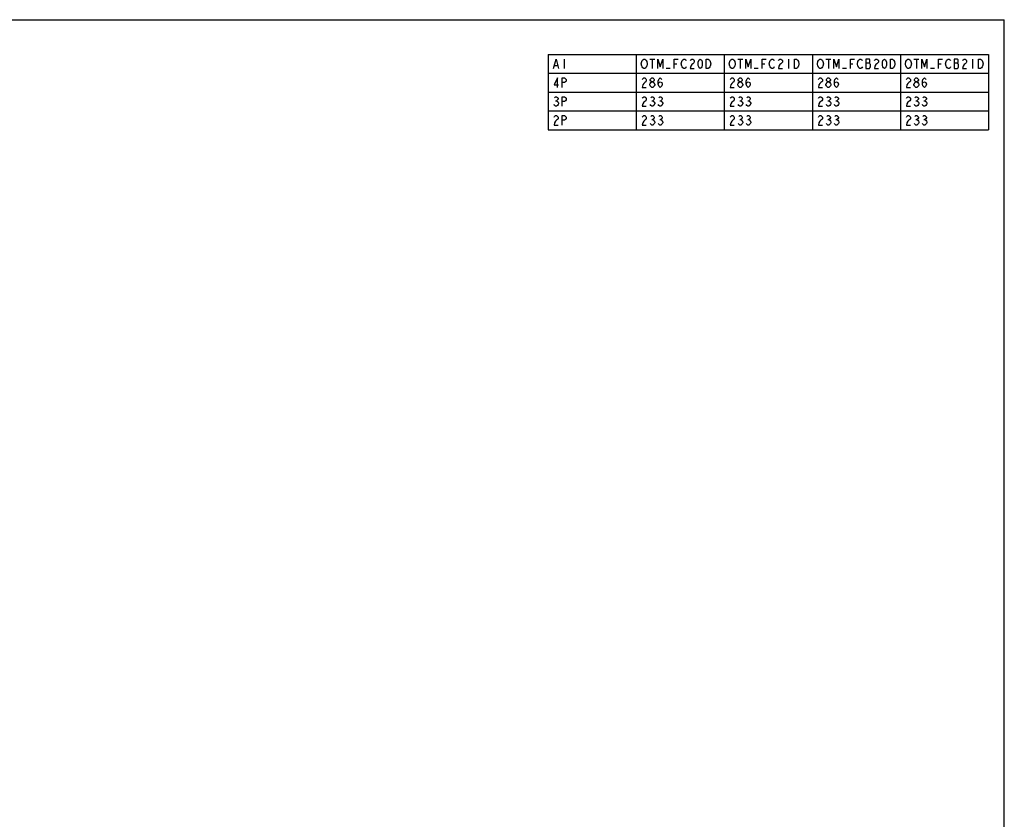
# Model space of a CAD drawing. Units: millimetres. Extents: x 0 to 841, y 0 to 594.
# Drawn here: x 475 to 841, y 297 to 594 of the extents above; entities that cross this region are included whole.
import ezdxf

# ---------------------------------------------------------------- set-up
doc = ezdxf.new("R2010")
doc.units = ezdxf.units.MM
doc.header["$LTSCALE"] = 46.255
doc.layers.get('0').update_dxf_attribs({"linetype": 'CONTINUOUS'})

# ---------------------------------------------------------------- blocks, each defined once
blk = doc.blocks.new('*T29')
at = {"color": 2, "linetype": 'Continuous'}
for p, q in [((0, 0), (163.625, 0)), ((0, 0), (0, -28)), ((32.725, 0), (32.725, -28)), ((65.45, 0), (65.45, -28)), ((98.175, 0), (98.175, -28)), ((130.9, 0), (130.9, -28)), ((163.625, 0), (163.625, -28)), ((0, -7), (163.625, -7)), ((0, -14), (163.625, -14)), ((0, -21), (163.625, -21)), ((0, -28), (163.625, -28))]:
    blk.add_line(p, q, dxfattribs=at)

msp = doc.modelspace()

# ---------------------------------------------------------------- linework, layer by layer
at = {"color": 7, "linetype": 'Continuous'}
for p in [(0, 594), (841, 0)]:
    msp.add_line(p, (841, 594), dxfattribs=at)
at = {"color": 2, "linetype": 'Continuous'}
for p, q in [((677.476, 579.376), (677.476, 575.876)), ((709.272, 579.376), (711.131, 579.376)), ((710.202, 579.376), (710.202, 575.876)), ((741.997, 579.376), (743.856, 579.376)), ((742.926, 579.376), (742.926, 575.876)), ((760.776, 579.376), (760.776, 575.876)), ((774.722, 579.376), (776.581, 579.376)), ((775.651, 579.376), (775.651, 575.876)), ((789.597, 577.918), (790.898, 577.918)), ((807.447, 579.376), (809.306, 579.376)), ((808.376, 579.376), (808.376, 575.876)), ((822.322, 577.918), (823.623, 577.918)), ((829.201, 579.376), (829.201, 575.876)), ((673.944, 577.043), (675.059, 577.043)), ((716.895, 575.876), (715.408, 575.876)), ((718.383, 577.626), (719.312, 577.626)), ((749.62, 575.876), (748.133, 575.876)), ((751.108, 577.626), (752.037, 577.626)), ((782.345, 575.876), (780.858, 575.876)), ((783.833, 577.626), (784.762, 577.626)), ((815.07, 575.876), (813.583, 575.876)), ((816.558, 577.626), (817.487, 577.626)), ((674.316, 563.918), (674.687, 563.918)), ((710.016, 563.918), (710.387, 563.918)), ((712.991, 563.918), (713.362, 563.918)), ((742.741, 563.918), (743.112, 563.918)), ((745.716, 563.918), (746.087, 563.918)), ((775.466, 563.918), (775.837, 563.918)), ((778.441, 563.918), (778.812, 563.918)), ((808.191, 563.918), (808.562, 563.918)), ((811.166, 563.918), (811.537, 563.918)), ((710.016, 556.918), (710.387, 556.918)), ((712.991, 556.918), (713.362, 556.918)), ((742.741, 556.918), (743.112, 556.918)), ((745.716, 556.918), (746.087, 556.918)), ((775.466, 556.918), (775.837, 556.918)), ((778.441, 556.918), (778.812, 556.918)), ((808.191, 556.918), (808.562, 556.918)), ((811.166, 556.918), (811.537, 556.918))]:
    msp.add_line(p, q, dxfattribs=at)
for points in [[(673.572, 575.876), (674.502, 579.376), (675.431, 575.876)], [(707.97, 576.46), (707.784, 576.168), (707.412, 575.876), (707.041, 575.876), (706.669, 576.168), (706.483, 576.46), (706.297, 576.751), (706.111, 577.626), (706.297, 578.501), (706.483, 578.793), (706.669, 579.085), (707.041, 579.376), (707.412, 579.376), (707.784, 579.085), (707.97, 578.793), (708.156, 578.501), (708.342, 577.626), (708.156, 576.751), (707.97, 576.46)], [(712.247, 575.876), (712.247, 579.376), (713.176, 576.46), (714.106, 579.376), (714.106, 575.876)], [(718.383, 575.876), (718.383, 579.376), (719.87, 579.376)], [(722.845, 576.46), (722.659, 576.168), (722.287, 575.876), (721.916, 575.876), (721.544, 576.168), (721.358, 576.46), (721.172, 576.751), (720.986, 577.626), (721.172, 578.501), (721.358, 578.793), (721.544, 579.085), (721.916, 579.376), (722.287, 579.376), (722.659, 579.085), (722.845, 578.793)], [(724.333, 578.793), (724.519, 579.085), (724.891, 579.376), (725.262, 579.376), (725.634, 579.085), (725.82, 578.793), (725.82, 578.21), (725.634, 577.918), (725.262, 577.626), (724.891, 577.335), (724.519, 576.751), (724.333, 575.876), (725.82, 575.876)], [(728.052, 575.876), (727.68, 576.168), (727.494, 576.46), (727.308, 577.043), (727.308, 578.21), (727.494, 578.793), (727.68, 579.085), (728.052, 579.376), (728.423, 579.085), (728.609, 578.793), (728.795, 578.21), (728.795, 577.043), (728.609, 576.46), (728.423, 576.168), (728.052, 575.876)], [(730.283, 579.376), (731.026, 579.376), (731.398, 579.085), (731.584, 578.793), (731.77, 578.501), (731.956, 577.626), (731.77, 576.751), (731.584, 576.46), (731.398, 576.168), (731.026, 575.876), (730.283, 575.876), (730.283, 579.376)], [(740.695, 576.46), (740.509, 576.168), (740.137, 575.876), (739.766, 575.876), (739.394, 576.168), (739.208, 576.46), (739.022, 576.751), (738.836, 577.626), (739.022, 578.501), (739.208, 578.793), (739.394, 579.085), (739.766, 579.376), (740.137, 579.376), (740.509, 579.085), (740.695, 578.793), (740.881, 578.501), (741.067, 577.626), (740.881, 576.751), (740.695, 576.46)], [(744.972, 575.876), (744.972, 579.376), (745.902, 576.46), (746.831, 579.376), (746.831, 575.876)], [(751.108, 575.876), (751.108, 579.376), (752.595, 579.376)], [(755.57, 576.46), (755.384, 576.168), (755.012, 575.876), (754.641, 575.876), (754.269, 576.168), (754.083, 576.46), (753.897, 576.751), (753.711, 577.626), (753.897, 578.501), (754.083, 578.793), (754.269, 579.085), (754.641, 579.376), (755.012, 579.376), (755.384, 579.085), (755.57, 578.793)], [(757.058, 578.793), (757.244, 579.085), (757.616, 579.376), (757.987, 579.376), (758.359, 579.085), (758.545, 578.793), (758.545, 578.21), (758.359, 577.918), (757.987, 577.626), (757.616, 577.335), (757.244, 576.751), (757.058, 575.876), (758.545, 575.876)], [(763.008, 579.376), (763.752, 579.376), (764.123, 579.085), (764.309, 578.793), (764.495, 578.501), (764.681, 577.626), (764.495, 576.751), (764.309, 576.46), (764.123, 576.168), (763.752, 575.876), (763.008, 575.876), (763.008, 579.376)], [(773.42, 576.46), (773.234, 576.168), (772.862, 575.876), (772.491, 575.876), (772.119, 576.168), (771.933, 576.46), (771.747, 576.751), (771.561, 577.626), (771.747, 578.501), (771.933, 578.793), (772.119, 579.085), (772.491, 579.376), (772.862, 579.376), (773.234, 579.085), (773.42, 578.793), (773.606, 578.501), (773.792, 577.626), (773.606, 576.751), (773.42, 576.46)], [(777.697, 575.876), (777.697, 579.376), (778.626, 576.46), (779.556, 579.376), (779.556, 575.876)], [(783.833, 575.876), (783.833, 579.376), (785.32, 579.376)], [(788.295, 576.46), (788.109, 576.168), (787.737, 575.876), (787.366, 575.876), (786.994, 576.168), (786.808, 576.46), (786.622, 576.751), (786.436, 577.626), (786.622, 578.501), (786.808, 578.793), (786.994, 579.085), (787.366, 579.376), (787.737, 579.376), (788.109, 579.085), (788.295, 578.793)], [(789.597, 579.376), (789.597, 575.876), (790.898, 575.876), (791.084, 576.168), (791.27, 576.46), (791.27, 577.335), (791.084, 577.626), (790.898, 577.918), (791.084, 578.21), (791.084, 579.085), (790.898, 579.376), (789.597, 579.376)], [(792.758, 578.793), (792.944, 579.085), (793.316, 579.376), (793.687, 579.376), (794.059, 579.085), (794.245, 578.793), (794.245, 578.21), (794.059, 577.918), (793.687, 577.626), (793.316, 577.335), (792.944, 576.751), (792.758, 575.876), (794.245, 575.876)], [(796.476, 575.876), (796.105, 576.168), (795.919, 576.46), (795.733, 577.043), (795.733, 578.21), (795.919, 578.793), (796.105, 579.085), (796.476, 579.376), (796.848, 579.085), (797.034, 578.793), (797.22, 578.21), (797.22, 577.043), (797.034, 576.46), (796.848, 576.168), (796.476, 575.876)], [(798.708, 579.376), (799.451, 579.376), (799.823, 579.085), (800.009, 578.793), (800.195, 578.501), (800.381, 577.626), (800.195, 576.751), (800.009, 576.46), (799.823, 576.168), (799.451, 575.876), (798.708, 575.876), (798.708, 579.376)], [(806.145, 576.46), (805.959, 576.168), (805.587, 575.876), (805.216, 575.876), (804.844, 576.168), (804.658, 576.46), (804.472, 576.751), (804.286, 577.626), (804.472, 578.501), (804.658, 578.793), (804.844, 579.085), (805.216, 579.376), (805.587, 579.376), (805.959, 579.085), (806.145, 578.793), (806.331, 578.501), (806.517, 577.626), (806.331, 576.751), (806.145, 576.46)], [(810.422, 575.876), (810.422, 579.376), (811.351, 576.46), (812.281, 579.376), (812.281, 575.876)], [(816.558, 575.876), (816.558, 579.376), (818.045, 579.376)], [(821.02, 576.46), (820.834, 576.168), (820.462, 575.876), (820.091, 575.876), (819.719, 576.168), (819.533, 576.46), (819.347, 576.751), (819.161, 577.626), (819.347, 578.501), (819.533, 578.793), (819.719, 579.085), (820.091, 579.376), (820.462, 579.376), (820.834, 579.085), (821.02, 578.793)], [(822.322, 579.376), (822.322, 575.876), (823.623, 575.876), (823.809, 576.168), (823.995, 576.46), (823.995, 577.335), (823.809, 577.626), (823.623, 577.918), (823.809, 578.21), (823.809, 579.085), (823.623, 579.376), (822.322, 579.376)], [(825.483, 578.793), (825.669, 579.085), (826.041, 579.376), (826.412, 579.376), (826.784, 579.085), (826.97, 578.793), (826.97, 578.21), (826.784, 577.918), (826.412, 577.626), (826.041, 577.335), (825.669, 576.751), (825.483, 575.876), (826.97, 575.876)], [(831.433, 579.376), (832.176, 579.376), (832.548, 579.085), (832.734, 578.793), (832.92, 578.501), (833.106, 577.626), (832.92, 576.751), (832.734, 576.46), (832.548, 576.168), (832.176, 575.876), (831.433, 575.876), (831.433, 579.376)], [(675.059, 568.876), (675.059, 572.376), (673.758, 569.751), (675.431, 569.751)], [(676.733, 568.876), (676.733, 572.376), (677.662, 572.376), (678.034, 572.085), (678.22, 571.793), (678.22, 571.21), (678.034, 570.918), (677.662, 570.626), (676.733, 570.626)], [(706.483, 571.793), (706.669, 572.085), (707.041, 572.376), (707.412, 572.376), (707.784, 572.085), (707.97, 571.793), (707.97, 571.21), (707.784, 570.918), (707.412, 570.626), (707.041, 570.335), (706.669, 569.751), (706.483, 568.876), (707.97, 568.876)], [(710.016, 568.876), (709.644, 569.168), (709.458, 569.46), (709.272, 569.751), (709.272, 570.043), (709.458, 570.335), (709.644, 570.626), (710.016, 570.918), (710.387, 570.918), (710.759, 570.626), (710.945, 570.335), (711.131, 570.043), (711.131, 569.751), (710.945, 569.46), (710.759, 569.168), (710.387, 568.876), (710.016, 568.876)], [(710.016, 570.918), (709.644, 571.21), (709.458, 571.501), (709.458, 571.793), (709.644, 572.085), (710.016, 572.376), (710.387, 572.376), (710.759, 572.085), (710.945, 571.793), (710.945, 571.501), (710.759, 571.21), (710.387, 570.918)], [(712.433, 570.043), (712.619, 570.626), (713.176, 570.918), (713.734, 570.626), (713.92, 570.043), (713.734, 569.46), (713.548, 569.168), (713.176, 568.876), (712.805, 569.168), (712.619, 569.46), (712.433, 570.043), (712.433, 571.21), (712.619, 571.793), (712.805, 572.085), (713.176, 572.376), (713.548, 572.085), (713.734, 571.793)], [(739.208, 571.793), (739.394, 572.085), (739.766, 572.376), (740.137, 572.376), (740.509, 572.085), (740.695, 571.793), (740.695, 571.21), (740.509, 570.918), (740.137, 570.626), (739.766, 570.335), (739.394, 569.751), (739.208, 568.876), (740.695, 568.876)], [(742.741, 568.876), (742.369, 569.168), (742.183, 569.46), (741.997, 569.751), (741.997, 570.043), (742.183, 570.335), (742.369, 570.626), (742.741, 570.918), (743.112, 570.918), (743.484, 570.626), (743.67, 570.335), (743.856, 570.043), (743.856, 569.751), (743.67, 569.46), (743.484, 569.168), (743.112, 568.876), (742.741, 568.876)], [(742.741, 570.918), (742.369, 571.21), (742.183, 571.501), (742.183, 571.793), (742.369, 572.085), (742.741, 572.376), (743.112, 572.376), (743.484, 572.085), (743.67, 571.793), (743.67, 571.501), (743.484, 571.21), (743.112, 570.918)], [(745.158, 570.043), (745.344, 570.626), (745.902, 570.918), (746.459, 570.626), (746.645, 570.043), (746.459, 569.46), (746.273, 569.168), (745.902, 568.876), (745.53, 569.168), (745.344, 569.46), (745.158, 570.043), (745.158, 571.21), (745.344, 571.793), (745.53, 572.085), (745.902, 572.376), (746.273, 572.085), (746.459, 571.793)], [(771.933, 571.793), (772.119, 572.085), (772.491, 572.376), (772.862, 572.376), (773.234, 572.085), (773.42, 571.793), (773.42, 571.21), (773.234, 570.918), (772.862, 570.626), (772.491, 570.335), (772.119, 569.751), (771.933, 568.876), (773.42, 568.876)], [(775.466, 568.876), (775.094, 569.168), (774.908, 569.46), (774.722, 569.751), (774.722, 570.043), (774.908, 570.335), (775.094, 570.626), (775.466, 570.918), (775.837, 570.918), (776.209, 570.626), (776.395, 570.335), (776.581, 570.043), (776.581, 569.751), (776.395, 569.46), (776.209, 569.168), (775.837, 568.876), (775.466, 568.876)], [(775.466, 570.918), (775.094, 571.21), (774.908, 571.501), (774.908, 571.793), (775.094, 572.085), (775.466, 572.376), (775.837, 572.376), (776.209, 572.085), (776.395, 571.793), (776.395, 571.501), (776.209, 571.21), (775.837, 570.918)], [(777.883, 570.043), (778.069, 570.626), (778.626, 570.918), (779.184, 570.626), (779.37, 570.043), (779.184, 569.46), (778.998, 569.168), (778.626, 568.876), (778.255, 569.168), (778.069, 569.46), (777.883, 570.043), (777.883, 571.21), (778.069, 571.793), (778.255, 572.085), (778.626, 572.376), (778.998, 572.085), (779.184, 571.793)], [(804.658, 571.793), (804.844, 572.085), (805.216, 572.376), (805.587, 572.376), (805.959, 572.085), (806.145, 571.793), (806.145, 571.21), (805.959, 570.918), (805.587, 570.626), (805.216, 570.335), (804.844, 569.751), (804.658, 568.876), (806.145, 568.876)], [(808.191, 568.876), (807.819, 569.168), (807.633, 569.46), (807.447, 569.751), (807.447, 570.043), (807.633, 570.335), (807.819, 570.626), (808.191, 570.918), (808.562, 570.918), (808.934, 570.626), (809.12, 570.335), (809.306, 570.043), (809.306, 569.751), (809.12, 569.46), (808.934, 569.168), (808.562, 568.876), (808.191, 568.876)], [(808.191, 570.918), (807.819, 571.21), (807.633, 571.501), (807.633, 571.793), (807.819, 572.085), (808.191, 572.376), (808.562, 572.376), (808.934, 572.085), (809.12, 571.793), (809.12, 571.501), (808.934, 571.21), (808.562, 570.918)], [(810.608, 570.043), (810.794, 570.626), (811.351, 570.918), (811.909, 570.626), (812.095, 570.043), (811.909, 569.46), (811.723, 569.168), (811.351, 568.876), (810.98, 569.168), (810.794, 569.46), (810.608, 570.043), (810.608, 571.21), (810.794, 571.793), (810.98, 572.085), (811.351, 572.376), (811.723, 572.085), (811.909, 571.793)], [(673.944, 565.085), (674.316, 565.376), (674.687, 565.376), (675.059, 565.085), (675.245, 564.793), (675.245, 564.501), (675.059, 564.21), (674.687, 563.918), (675.059, 563.626), (675.245, 563.335), (675.431, 563.043), (675.431, 562.751), (675.245, 562.46), (675.059, 562.168), (674.687, 561.876), (674.316, 561.876), (673.944, 562.168), (673.758, 562.46)], [(676.733, 561.876), (676.733, 565.376), (677.662, 565.376), (678.034, 565.085), (678.22, 564.793), (678.22, 564.21), (678.034, 563.918), (677.662, 563.626), (676.733, 563.626)], [(706.483, 564.793), (706.669, 565.085), (707.041, 565.376), (707.412, 565.376), (707.784, 565.085), (707.97, 564.793), (707.97, 564.21), (707.784, 563.918), (707.412, 563.626), (707.041, 563.335), (706.669, 562.751), (706.483, 561.876), (707.97, 561.876)], [(709.644, 565.085), (710.016, 565.376), (710.387, 565.376), (710.759, 565.085), (710.945, 564.793), (710.945, 564.501), (710.759, 564.21), (710.387, 563.918), (710.759, 563.626), (710.945, 563.335), (711.131, 563.043), (711.131, 562.751), (710.945, 562.46), (710.759, 562.168), (710.387, 561.876), (710.016, 561.876), (709.644, 562.168), (709.458, 562.46)], [(712.619, 565.085), (712.991, 565.376), (713.362, 565.376), (713.734, 565.085), (713.92, 564.793), (713.92, 564.501), (713.734, 564.21), (713.362, 563.918), (713.734, 563.626), (713.92, 563.335), (714.106, 563.043), (714.106, 562.751), (713.92, 562.46), (713.734, 562.168), (713.362, 561.876), (712.991, 561.876), (712.619, 562.168), (712.433, 562.46)], [(739.208, 564.793), (739.394, 565.085), (739.766, 565.376), (740.137, 565.376), (740.509, 565.085), (740.695, 564.793), (740.695, 564.21), (740.509, 563.918), (740.137, 563.626), (739.766, 563.335), (739.394, 562.751), (739.208, 561.876), (740.695, 561.876)], [(742.369, 565.085), (742.741, 565.376), (743.112, 565.376), (743.484, 565.085), (743.67, 564.793), (743.67, 564.501), (743.484, 564.21), (743.112, 563.918), (743.484, 563.626), (743.67, 563.335), (743.856, 563.043), (743.856, 562.751), (743.67, 562.46), (743.484, 562.168), (743.112, 561.876), (742.741, 561.876), (742.369, 562.168), (742.183, 562.46)], [(745.344, 565.085), (745.716, 565.376), (746.087, 565.376), (746.459, 565.085), (746.645, 564.793), (746.645, 564.501), (746.459, 564.21), (746.087, 563.918), (746.459, 563.626), (746.645, 563.335), (746.831, 563.043), (746.831, 562.751), (746.645, 562.46), (746.459, 562.168), (746.087, 561.876), (745.716, 561.876), (745.344, 562.168), (745.158, 562.46)], [(771.933, 564.793), (772.119, 565.085), (772.491, 565.376), (772.862, 565.376), (773.234, 565.085), (773.42, 564.793), (773.42, 564.21), (773.234, 563.918), (772.862, 563.626), (772.491, 563.335), (772.119, 562.751), (771.933, 561.876), (773.42, 561.876)], [(775.094, 565.085), (775.466, 565.376), (775.837, 565.376), (776.209, 565.085), (776.395, 564.793), (776.395, 564.501), (776.209, 564.21), (775.837, 563.918), (776.209, 563.626), (776.395, 563.335), (776.581, 563.043), (776.581, 562.751), (776.395, 562.46), (776.209, 562.168), (775.837, 561.876), (775.466, 561.876), (775.094, 562.168), (774.908, 562.46)], [(778.069, 565.085), (778.441, 565.376), (778.812, 565.376), (779.184, 565.085), (779.37, 564.793), (779.37, 564.501), (779.184, 564.21), (778.812, 563.918), (779.184, 563.626), (779.37, 563.335), (779.556, 563.043), (779.556, 562.751), (779.37, 562.46), (779.184, 562.168), (778.812, 561.876), (778.441, 561.876), (778.069, 562.168), (777.883, 562.46)], [(804.658, 564.793), (804.844, 565.085), (805.216, 565.376), (805.587, 565.376), (805.959, 565.085), (806.145, 564.793), (806.145, 564.21), (805.959, 563.918), (805.587, 563.626), (805.216, 563.335), (804.844, 562.751), (804.658, 561.876), (806.145, 561.876)], [(807.819, 565.085), (808.191, 565.376), (808.562, 565.376), (808.934, 565.085), (809.12, 564.793), (809.12, 564.501), (808.934, 564.21), (808.562, 563.918), (808.934, 563.626), (809.12, 563.335), (809.306, 563.043), (809.306, 562.751), (809.12, 562.46), (808.934, 562.168), (808.562, 561.876), (808.191, 561.876), (807.819, 562.168), (807.633, 562.46)], [(810.794, 565.085), (811.166, 565.376), (811.537, 565.376), (811.909, 565.085), (812.095, 564.793), (812.095, 564.501), (811.909, 564.21), (811.537, 563.918), (811.909, 563.626), (812.095, 563.335), (812.281, 563.043), (812.281, 562.751), (812.095, 562.46), (811.909, 562.168), (811.537, 561.876), (811.166, 561.876), (810.794, 562.168), (810.608, 562.46)], [(673.758, 557.793), (673.944, 558.085), (674.316, 558.376), (674.687, 558.376), (675.059, 558.085), (675.245, 557.793), (675.245, 557.21), (675.059, 556.918), (674.687, 556.626), (674.316, 556.335), (673.944, 555.751), (673.758, 554.876), (675.245, 554.876)], [(676.733, 554.876), (676.733, 558.376), (677.662, 558.376), (678.034, 558.085), (678.22, 557.793), (678.22, 557.21), (678.034, 556.918), (677.662, 556.626), (676.733, 556.626)], [(706.483, 557.793), (706.669, 558.085), (707.041, 558.376), (707.412, 558.376), (707.784, 558.085), (707.97, 557.793), (707.97, 557.21), (707.784, 556.918), (707.412, 556.626), (707.041, 556.335), (706.669, 555.751), (706.483, 554.876), (707.97, 554.876)], [(709.644, 558.085), (710.016, 558.376), (710.387, 558.376), (710.759, 558.085), (710.945, 557.793), (710.945, 557.501), (710.759, 557.21), (710.387, 556.918), (710.759, 556.626), (710.945, 556.335), (711.131, 556.043), (711.131, 555.751), (710.945, 555.46), (710.759, 555.168), (710.387, 554.876), (710.016, 554.876), (709.644, 555.168), (709.458, 555.46)], [(712.619, 558.085), (712.991, 558.376), (713.362, 558.376), (713.734, 558.085), (713.92, 557.793), (713.92, 557.501), (713.734, 557.21), (713.362, 556.918), (713.734, 556.626), (713.92, 556.335), (714.106, 556.043), (714.106, 555.751), (713.92, 555.46), (713.734, 555.168), (713.362, 554.876), (712.991, 554.876), (712.619, 555.168), (712.433, 555.46)], [(739.208, 557.793), (739.394, 558.085), (739.766, 558.376), (740.137, 558.376), (740.509, 558.085), (740.695, 557.793), (740.695, 557.21), (740.509, 556.918), (740.137, 556.626), (739.766, 556.335), (739.394, 555.751), (739.208, 554.876), (740.695, 554.876)], [(742.369, 558.085), (742.741, 558.376), (743.112, 558.376), (743.484, 558.085), (743.67, 557.793), (743.67, 557.501), (743.484, 557.21), (743.112, 556.918), (743.484, 556.626), (743.67, 556.335), (743.856, 556.043), (743.856, 555.751), (743.67, 555.46), (743.484, 555.168), (743.112, 554.876), (742.741, 554.876), (742.369, 555.168), (742.183, 555.46)], [(745.344, 558.085), (745.716, 558.376), (746.087, 558.376), (746.459, 558.085), (746.645, 557.793), (746.645, 557.501), (746.459, 557.21), (746.087, 556.918), (746.459, 556.626), (746.645, 556.335), (746.831, 556.043), (746.831, 555.751), (746.645, 555.46), (746.459, 555.168), (746.087, 554.876), (745.716, 554.876), (745.344, 555.168), (745.158, 555.46)], [(771.933, 557.793), (772.119, 558.085), (772.491, 558.376), (772.862, 558.376), (773.234, 558.085), (773.42, 557.793), (773.42, 557.21), (773.234, 556.918), (772.862, 556.626), (772.491, 556.335), (772.119, 555.751), (771.933, 554.876), (773.42, 554.876)], [(775.094, 558.085), (775.466, 558.376), (775.837, 558.376), (776.209, 558.085), (776.395, 557.793), (776.395, 557.501), (776.209, 557.21), (775.837, 556.918), (776.209, 556.626), (776.395, 556.335), (776.581, 556.043), (776.581, 555.751), (776.395, 555.46), (776.209, 555.168), (775.837, 554.876), (775.466, 554.876), (775.094, 555.168), (774.908, 555.46)], [(778.069, 558.085), (778.441, 558.376), (778.812, 558.376), (779.184, 558.085), (779.37, 557.793), (779.37, 557.501), (779.184, 557.21), (778.812, 556.918), (779.184, 556.626), (779.37, 556.335), (779.556, 556.043), (779.556, 555.751), (779.37, 555.46), (779.184, 555.168), (778.812, 554.876), (778.441, 554.876), (778.069, 555.168), (777.883, 555.46)], [(804.658, 557.793), (804.844, 558.085), (805.216, 558.376), (805.587, 558.376), (805.959, 558.085), (806.145, 557.793), (806.145, 557.21), (805.959, 556.918), (805.587, 556.626), (805.216, 556.335), (804.844, 555.751), (804.658, 554.876), (806.145, 554.876)], [(807.819, 558.085), (808.191, 558.376), (808.562, 558.376), (808.934, 558.085), (809.12, 557.793), (809.12, 557.501), (808.934, 557.21), (808.562, 556.918), (808.934, 556.626), (809.12, 556.335), (809.306, 556.043), (809.306, 555.751), (809.12, 555.46), (808.934, 555.168), (808.562, 554.876), (808.191, 554.876), (807.819, 555.168), (807.633, 555.46)], [(810.794, 558.085), (811.166, 558.376), (811.537, 558.376), (811.909, 558.085), (812.095, 557.793), (812.095, 557.501), (811.909, 557.21), (811.537, 556.918), (811.909, 556.626), (812.095, 556.335), (812.281, 556.043), (812.281, 555.751), (812.095, 555.46), (811.909, 555.168), (811.537, 554.876), (811.166, 554.876), (810.794, 555.168), (810.608, 555.46)]]:
    msp.add_lwpolyline(points, dxfattribs=at)

# ---------------------------------------------------------------- block references
msp.add_blockref('*T29', (671.526, 581.126))

doc.saveas('drawing.dxf')
